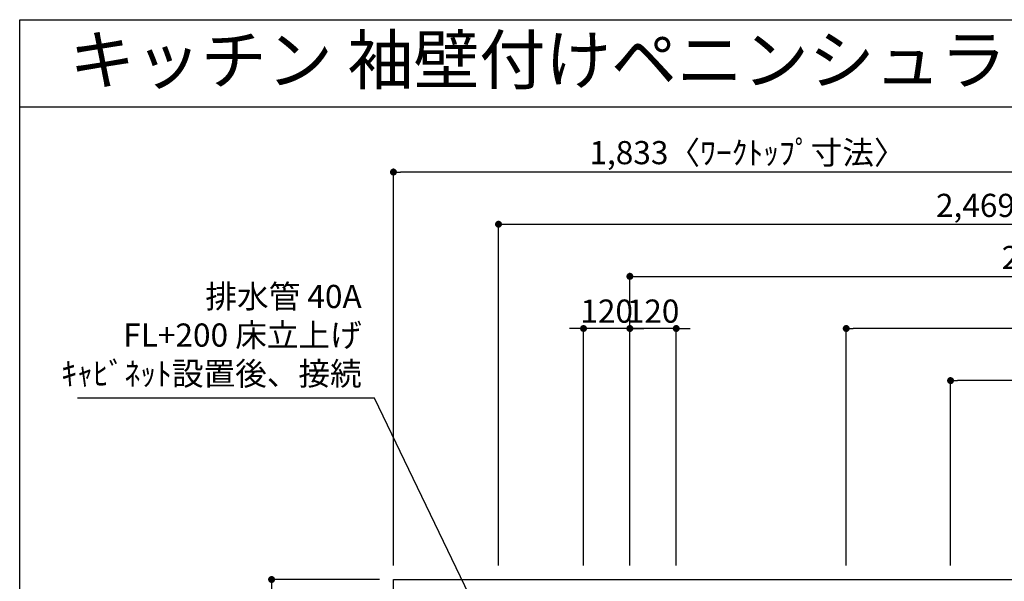
# Model space of a CAD drawing. Extents: x 84007 to 110129, y -10810 to -2410.
# Drawn here: x 97980 to 100529, y -3865 to -2410 of the extents above; entities that cross this region are included whole.
import ezdxf
from ezdxf.enums import TextEntityAlignment as Align

# ---------------------------------------------------------------- set-up
doc = ezdxf.new("R2010")
doc.units = 0
doc.header["$LTSCALE"] = 50
doc.header["$MEASUREMENT"] = 0
doc.layers.get('0').update_dxf_attribs({"linetype": 'CONTINUOUS'})
for name, color, linetype in [('126-甲板', 2, 'CONTINUOUS'), ('160-文字', 254, 'CONTINUOUS'), ('166-寸法B', 11, 'CONTINUOUS'), ('190-図面外枠', 5, 'CONTINUOUS')]:
    doc.layers.add(name, color=color, linetype=linetype)
doc.styles.add('KH001', font='txt')
doc.dimstyles.new('KH1xx030', dxfattribs={"dimscale": 30, "dimtxt": 2, "dimasz": 0.6, "dimexe": 0.3, "dimexo": 1.2, "dimgap": 0.5, "dimtad": 3, "dimdec": 1, "dimdsep": 46, "dimlunit": 6, "dimtxsty": 'KH001', "dimblk": 'DOT', "dimcen": 1, "dimdle": 1, "dimclrd": 256, "dimclre": 256, "dimclrt": 256, "dimadec": 0, "dimazin": 0, "dimtfac": 1, "dimtdec": 1, "dimtix": 1, "dimtmove": 2, "dimatfit": 3, "dimldrblk": 'CLOSEDBLANK', "dimfxl": 1, "dimtolj": 1, "dimtzin": 0, "dimlwd": -1, "dimlwe": -1, "dimarcsym": 0})

# ---------------------------------------------------------------- blocks, each defined once
blk = doc.blocks.new('_Dot')
at = {"color": 0, "linetype": 'ByBlock', "lineweight": -2}
blk.add_line((-0.5, 0), (-1, 0), dxfattribs=at)
at = {"color": 0, "linetype": 'ByBlock', "const_width": 0.5}
blk.add_lwpolyline([(-0.25, 0, 1), (0.25, 0, 1)], format="xyb", close=True, dxfattribs=at)
blk = doc.blocks.new('*D77')
at = {"layer": '166-寸法B', "transparency": 16777216}
for p, q in [((99559.8, -3824.1), (99559.8, -3066.1)), ((99577.8, -3075.1), (101670.8, -3075.1)), ((101688.8, -3824.5), (101688.8, -3066.1))]:
    blk.add_line(p, q, dxfattribs=at)
at = {"layer": '166-寸法B', "transparency": 16777216, "xscale": 18, "yscale": 18, "zscale": 18, "rotation": 180}
blk.add_blockref('_Dot', (99559.8, -3075.1), dxfattribs=at)
at = {"layer": '166-寸法B', "transparency": 16777216, "xscale": 18, "yscale": 18, "zscale": 18}
blk.add_blockref('_Dot', (101688.8, -3075.1), dxfattribs=at)
at = {"layer": '166-寸法B', "transparency": 16777216, "insert": (100624.3, -3026.3), "char_height": 60, "attachment_point": 5, "style": 'KH001'}
blk.add_mtext('\\A1;2,129', dxfattribs=at)
blk = doc.blocks.new('_ClosedBlank')
at = {"color": 0, "linetype": 'ByBlock', "lineweight": -2}
for p, q in [((-1, 0.17), (0, 0)), ((-1, 0.17), (-1, -0.17)), ((0, 0), (-1, -0.17))]:
    blk.add_line(p, q, dxfattribs=at)
blk = doc.blocks.new('*D78')
at = {"layer": '166-寸法B', "transparency": 16777216}
for p, q in [((99219.8, -3824.1), (99219.8, -2931.1)), ((99237.8, -2940.1), (101670.8, -2940.1)), ((101688.8, -3824.5), (101688.8, -2931.1))]:
    blk.add_line(p, q, dxfattribs=at)
at = {"layer": '166-寸法B', "transparency": 16777216, "xscale": 18, "yscale": 18, "zscale": 18, "rotation": 180}
blk.add_blockref('_Dot', (99219.8, -2940.1), dxfattribs=at)
at = {"layer": '166-寸法B', "transparency": 16777216, "xscale": 18, "yscale": 18, "zscale": 18}
blk.add_blockref('_Dot', (101688.8, -2940.1), dxfattribs=at)
at = {"layer": '166-寸法B', "transparency": 16777216, "insert": (100454.3, -2891.3), "char_height": 60, "attachment_point": 5, "style": 'KH001'}
blk.add_mtext('\\A1;2,469', dxfattribs=at)
blk = doc.blocks.new('*D83')
at = {"layer": '166-寸法B', "transparency": 16777216}
for p, q in [((100389.8, -3824.1), (100389.8, -3336.1)), ((101688.8, -3824.5), (101688.8, -3336.1)), ((101670.8, -3345.1), (100407.8, -3345.1))]:
    blk.add_line(p, q, dxfattribs=at)
at = {"layer": '166-寸法B', "transparency": 16777216, "xscale": 18, "yscale": 18, "zscale": 18, "rotation": 180}
blk.add_blockref('_Dot', (100389.8, -3345.1), dxfattribs=at)
at = {"layer": '166-寸法B', "transparency": 16777216, "xscale": 18, "yscale": 18, "zscale": 18}
blk.add_blockref('_Dot', (101688.8, -3345.1), dxfattribs=at)
at = {"layer": '166-寸法B', "transparency": 16777216, "insert": (101039.3, -3296.3), "char_height": 60, "attachment_point": 5, "style": 'KH001'}
blk.add_mtext('\\A1;1,299', dxfattribs=at)
blk = doc.blocks.new('*D85')
at = {"layer": '166-寸法B', "transparency": 16777216}
for p, q in [((100119.8, -3824.1), (100119.8, -3201.1)), ((101670.8, -3210.1), (100137.8, -3210.1)), ((101688.8, -3824.5), (101688.8, -3201.1))]:
    blk.add_line(p, q, dxfattribs=at)
at = {"layer": '166-寸法B', "transparency": 16777216, "xscale": 18, "yscale": 18, "zscale": 18, "rotation": 180}
blk.add_blockref('_Dot', (100119.8, -3210.1), dxfattribs=at)
at = {"layer": '166-寸法B', "transparency": 16777216, "xscale": 18, "yscale": 18, "zscale": 18}
blk.add_blockref('_Dot', (101688.8, -3210.1), dxfattribs=at)
at = {"layer": '166-寸法B', "transparency": 16777216, "insert": (100904.3, -3161.3), "char_height": 60, "attachment_point": 5, "style": 'KH001'}
blk.add_mtext('\\A1;1,569', dxfattribs=at)
blk = doc.blocks.new('*D97')
at = {"layer": '166-寸法B', "transparency": 16777216}
for p, q in [((99541.8, -3210.1), (99523.8, -3210.1)), ((99559.8, -3824.1), (99559.8, -3201.1)), ((99679.8, -3210.1), (99559.8, -3210.1)), ((99679.8, -3824.1), (99679.8, -3201.1)), ((99697.8, -3210.1), (99715.8, -3210.1))]:
    blk.add_line(p, q, dxfattribs=at)
at = {"layer": '166-寸法B', "transparency": 16777216, "xscale": 18, "yscale": 18, "zscale": 18}
blk.add_blockref('_Dot', (99559.8, -3210.1), dxfattribs=at)
at = {"layer": '166-寸法B', "transparency": 16777216, "xscale": 18, "yscale": 18, "zscale": 18, "rotation": 180}
blk.add_blockref('_Dot', (99679.8, -3210.1), dxfattribs=at)
at = {"layer": '166-寸法B', "transparency": 16777216, "insert": (99619.8, -3165.1), "char_height": 60, "attachment_point": 5, "style": 'KH001'}
blk.add_mtext('\\A1;120', dxfattribs=at)
blk = doc.blocks.new('*D98')
at = {"layer": '166-寸法B', "transparency": 16777216}
for p, q in [((99421.8, -3210.1), (99403.8, -3210.1)), ((99439.8, -3824.1), (99439.8, -3201.1)), ((99559.8, -3210.1), (99439.8, -3210.1)), ((99559.8, -3824.1), (99559.8, -3201.1)), ((99577.8, -3210.1), (99595.8, -3210.1))]:
    blk.add_line(p, q, dxfattribs=at)
at = {"layer": '166-寸法B', "transparency": 16777216, "xscale": 18, "yscale": 18, "zscale": 18}
blk.add_blockref('_Dot', (99439.8, -3210.1), dxfattribs=at)
at = {"layer": '166-寸法B', "transparency": 16777216, "xscale": 18, "yscale": 18, "zscale": 18, "rotation": 180}
blk.add_blockref('_Dot', (99559.8, -3210.1), dxfattribs=at)
at = {"layer": '166-寸法B', "transparency": 16777216, "insert": (99499.8, -3165.1), "char_height": 60, "attachment_point": 5, "style": 'KH001'}
blk.add_mtext('\\A1;120', dxfattribs=at)
blk = doc.blocks.new('*D161')
at = {"layer": '166-寸法B', "transparency": 16777216}
for p, q in [((98947.8, -3824.1), (98947.8, -2796.1)), ((100780.8, -2904.1), (100780.8, -2796.1)), ((100762.8, -2805.1), (98965.8, -2805.1))]:
    blk.add_line(p, q, dxfattribs=at)
at = {"layer": '166-寸法B', "transparency": 16777216, "xscale": 18, "yscale": 18, "zscale": 18, "rotation": 180}
blk.add_blockref('_Dot', (98947.8, -2805.1), dxfattribs=at)
at = {"layer": '166-寸法B', "transparency": 16777216, "xscale": 18, "yscale": 18, "zscale": 18}
blk.add_blockref('_Dot', (100780.8, -2805.1), dxfattribs=at)
at = {"layer": '166-寸法B', "transparency": 16777216, "insert": (99864.3, -2754.7), "char_height": 60, "attachment_point": 5, "style": 'KH001'}
blk.add_mtext('\\A1;1,833〈ﾜｰｸﾄｯﾌﾟ寸法〉', dxfattribs=at)
blk = doc.blocks.new('*D165')
at = {"layer": '166-寸法B', "transparency": 16777216}
for p, q in [((98911.8, -3860.1), (98623.5, -3860.1)), ((98632.5, -3878.1), (98632.5, -4642.1)), ((98911.8, -4660.1), (98623.5, -4660.1))]:
    blk.add_line(p, q, dxfattribs=at)
at = {"layer": '166-寸法B', "transparency": 16777216, "xscale": 18, "yscale": 18, "zscale": 18}
for p, rotation in [((98632.5, -3860.1), 90), ((98632.5, -4660.1), 270)]:
    blk.add_blockref('_Dot', p, dxfattribs=dict(at, rotation=rotation))
at = {"layer": '166-寸法B', "transparency": 16777216, "insert": (98587.5, -4260.1), "char_height": 60, "attachment_point": 5, "rotation": 90, "style": 'KH001'}
blk.add_mtext('\\A1;800', dxfattribs=at)

msp = doc.modelspace()

# ---------------------------------------------------------------- linework, layer by layer
at = {"layer": '126-甲板'}
msp.add_lwpolyline([(101685.78, -4013.06), (101685.78, -4660.06), (98947.78, -4660.06), (98947.78, -3860.06), (100780.78, -3860.06)], dxfattribs=at)
at = {"layer": '190-図面外枠'}
for p, q in [((97980.49, -2410.4), (110129.31, -2410.4)), ((97980.49, -10809.6), (97980.49, -2410.4))]:
    msp.add_line(p, q, dxfattribs=at)
msp.add_lwpolyline([(97980.49, -2636.44), (110129.31, -2636.44)], dxfattribs=at)

# ---------------------------------------------------------------- texts
at = {"layer": '160-文字', "style": 'KH001'}
msp.add_text('キッチン 袖壁付けペニンシュラ 間口2700 Ｌ（左シンク） 加熱機器側面壁 深型食洗機 設備・下地図', height=125, dxfattribs=at).set_placement((98108.73, -2514.44), align=Align.MIDDLE_LEFT)
at = {"layer": '160-文字', "insert": (98865.7, -3375.84), "char_height": 60, "attachment_point": 9, "style": 'KH001'}
msp.add_mtext('排水管 40A\\PFL+200 床立上げ\\Pｷｬﾋﾞﾈｯﾄ設置後、接続', dxfattribs=at)

# ---------------------------------------------------------------- dimensions: what is measured, and where the dimension line sits
at = {"layer": '166-寸法B'}
dim = msp.add_linear_dim(base=(98947.78, -2805.08), p1=(100780.78, -2940.08), p2=(98947.78, -3860.06), angle=180, text='<>〈ﾜｰｸﾄｯﾌﾟ寸法〉', dimstyle='KH1xx030', dxfattribs=at)
dim.commit()
dim.dimension.update_dxf_attribs({"geometry": '*D161', "text_midpoint": (99864.28, -2754.75)})
for base, p1, p2, angle, picture, middle in [((101688.78, -2940.08), (99219.78, -3860.06), (101688.78, -3860.47), 180, '*D78', (100454.28, -2891.27)), ((101688.78, -3075.08), (99559.78, -3860.06), (101688.78, -3860.47), 180, '*D77', (100624.28, -3026.27)), ((99439.78, -3210.08), (99559.78, -3860.06), (99439.78, -3860.06), 180, '*D98', (99499.78, -3165.08)), ((99559.78, -3210.08), (99679.78, -3860.06), (99559.78, -3860.06), 180, '*D97', (99619.78, -3165.08)), ((100119.78, -3210.08), (101688.78, -3860.47), (100119.78, -3860.06), 180, '*D85', (100904.28, -3161.27)), ((100389.78, -3345.08), (101688.78, -3860.47), (100389.78, -3860.06), 180, '*D83', (101039.28, -3296.27)), ((98632.55, -4660.06), (98947.78, -3860.06), (98947.78, -4660.06), 90, '*D165', (98587.55, -4260.06))]:
    dim = msp.add_linear_dim(base=base, p1=p1, p2=p2, angle=angle, dimstyle='KH1xx030', dxfattribs=at)
    dim.commit()
    dim.dimension.update_dxf_attribs({"geometry": picture, "text_midpoint": middle})

# ---------------------------------------------------------------- leaders
at = {"layer": '160-文字', "annotation_type": 0, "has_hookline": 1, "hookline_direction": 1, "text_width": 735.84}
msp.add_leader([(99232.07, -4082.56), (98898.7, -3390.84), (98880.7, -3390.84)], dimstyle='KH1xx030', override={"dimgap": 0.5, "dimtad": 1}, dxfattribs=at)

doc.saveas('drawing.dxf')
